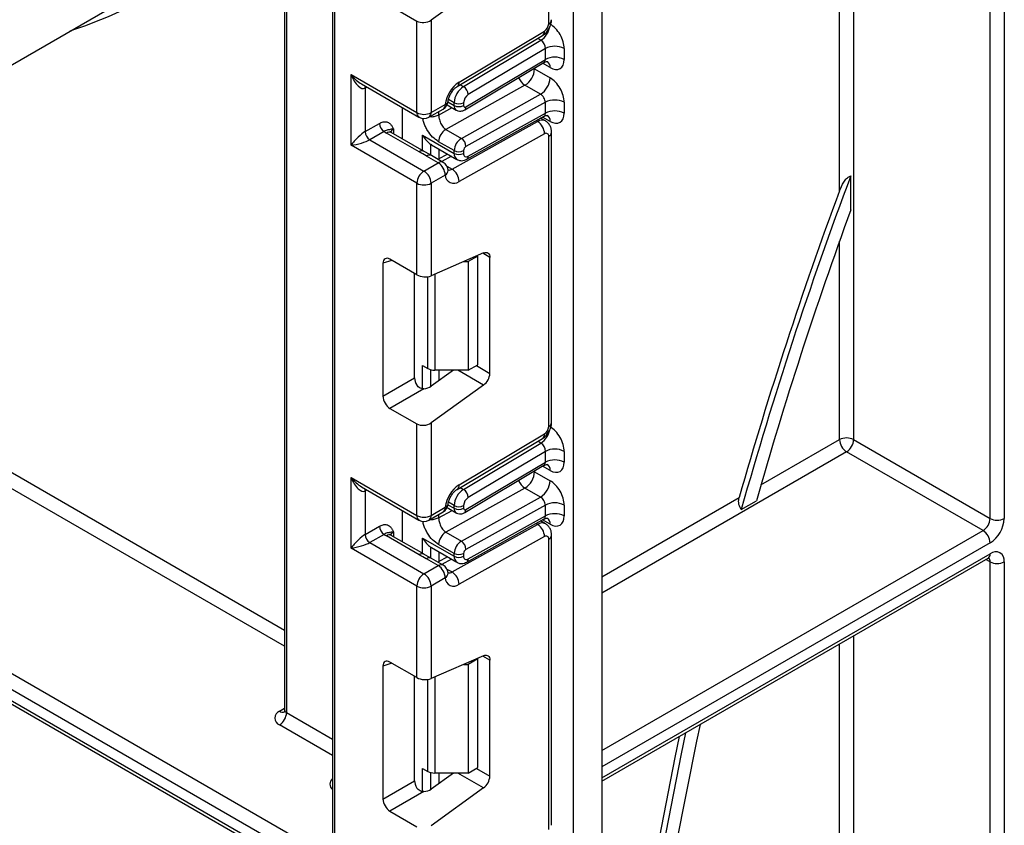
# Model space of a CAD drawing. Units: millimetres. Extents: x -137 to 664, y -32 to 370.
# Drawn here: x 317 to 332, y 122 to 134 of the extents above; entities that cross this region are included whole.
import ezdxf

# ---------------------------------------------------------------- set-up
doc = ezdxf.new("R2010")
doc.units = ezdxf.units.MM

msp = doc.modelspace()

# ---------------------------------------------------------------- linework, layer by layer
at = {"color": 7, "linetype": 'Continuous', "lineweight": 25}
for p, q in [((321.477134, 167.675532), (321.477134, 121.75252)), ((325.098526, 73.249968), (325.098526, 165.584535)), ((325.52279, 165.550616), (325.52279, 73.49489)), ((331.568553, 151.237752), (331.568553, 126.859188)), ((331.356421, 126.859188), (331.356421, 151.136379)), ((290.803847, 139.45223), (321.435713, 121.768831)), ((321.329647, 121.585119), (290.697781, 139.268519)), ((290.697781, 139.105211), (321.329647, 121.421811)), ((290.728853, 139.036534), (321.360719, 121.353134)), ((324.723759, 134.292514), (324.723759, 138.65418)), ((320.755885, 136.619417), (320.755885, 123.981317)), ((320.785174, 136.578596), (320.785174, 123.940496)), ((313.856631, 132.061228), (318.700313, 134.857426)), ((323.746736, 134.916268), (322.955992, 134.347664)), ((322.338676, 134.566533), (322.74386, 134.332625)), ((322.955992, 134.347664), (322.955992, 132.956943)), ((322.74386, 132.956943), (322.74386, 134.332625)), ((323.34742, 133.347878), (324.632096, 134.115401)), ((323.376554, 133.415417), (324.66123, 134.182939)), ((323.442842, 133.34912), (324.606019, 134.044054)), ((324.674262, 133.920092), (323.514787, 133.227371)), ((324.674262, 133.756684), (324.674262, 133.920092)), ((324.957104, 133.920092), (324.957104, 133.756684)), ((323.481282, 133.043946), (324.674262, 133.756684)), ((323.46186, 132.99892), (324.652244, 133.710108)), ((324.511627, 133.614196), (324.744972, 133.479489)), ((321.753911, 133.528429), (322.74386, 132.956943)), ((321.753911, 132.466926), (321.753911, 133.528429)), ((321.909993, 133.387586), (322.774932, 132.888267)), ((321.966043, 133.324294), (321.966043, 132.671061)), ((324.367738, 133.367848), (323.178461, 132.705264)), ((324.601083, 133.23314), (324.367738, 133.367848)), ((323.411806, 132.570557), (324.601083, 133.23314)), ((322.526071, 132.561751), (322.526071, 133.031931)), ((322.92492, 132.888267), (323.138568, 133.011603)), ((322.955992, 132.956943), (323.169641, 133.08028)), ((323.197782, 133.074515), (323.334961, 132.995324)), ((323.303889, 133.064), (323.303889, 133.105621)), ((323.44531, 133.105621), (323.44531, 133.064)), ((324.674262, 133.112028), (323.481282, 132.447382)), ((324.674262, 132.94882), (324.674262, 133.112028)), ((324.957104, 133.112028), (324.957104, 132.94882)), ((323.492745, 132.256303), (324.654862, 132.903754)), ((323.514787, 132.30284), (324.674262, 132.94882)), ((324.674044, 132.833234), (324.602459, 132.874559)), ((321.966043, 132.671061), (322.181142, 132.795235)), ((323.272339, 132.107299), (324.557015, 132.823032)), ((322.251852, 132.672761), (322.036753, 132.548587)), ((322.776244, 132.366611), (322.284241, 132.650638)), ((322.851237, 132.374037), (322.359235, 132.658064)), ((322.829833, 132.61804), (323.303889, 132.344374)), ((323.178461, 132.705264), (323.411806, 132.570557)), ((324.66123, 132.638271), (323.376554, 131.922537)), ((324.723759, 128.239224), (324.723759, 132.60089)), ((324.767693, 128.300455), (324.767693, 132.662121)), ((322.74386, 131.89544), (321.753911, 132.466926)), ((322.036753, 132.548587), (322.849926, 132.079152)), ((322.95063, 132.481085), (322.961919, 132.475779)), ((322.961269, 132.474511), (323.345318, 132.252805)), ((323.303889, 132.385795), (323.070543, 132.520502)), ((322.961391, 132.310723), (322.829613, 132.386879)), ((323.063575, 132.202489), (322.886798, 132.30454)), ((323.138568, 132.209915), (322.961792, 132.311966)), ((323.203127, 132.33489), (323.060108, 132.255209)), ((323.303889, 132.344374), (323.303889, 132.385795)), ((323.44531, 132.385795), (323.44531, 132.344374)), ((322.849926, 132.079152), (323.063575, 132.202489)), ((323.169641, 132.018777), (322.955992, 131.89544)), ((329.26439, 131.496571), (329.26439, 132.009253)), ((322.74386, 130.519758), (322.74386, 131.89544)), ((322.955992, 131.89544), (322.955992, 130.50472)), ((323.746736, 130.849089), (322.955992, 130.50472)), ((323.657442, 130.800636), (323.516021, 130.718996)), ((323.657442, 130.800636), (323.647998, 130.806088)), ((323.657442, 129.167555), (323.657442, 130.800636)), ((322.233401, 130.692872), (322.233401, 128.695586)), ((322.74386, 130.519758), (322.338676, 130.753666)), ((323.448014, 130.718996), (323.516021, 130.718996)), ((323.516021, 130.718996), (323.516021, 129.085914)), ((323.839876, 129.038316), (323.839876, 130.781289)), ((322.709758, 128.970591), (322.709758, 130.539445)), ((323.516021, 129.085914), (323.657442, 129.167555)), ((322.829833, 129.155479), (322.906401, 129.111276)), ((323.291894, 129.085914), (322.955992, 128.844375)), ((323.516021, 129.085914), (323.012467, 129.085914)), ((322.233401, 128.695586), (322.709758, 128.970591)), ((322.849898, 128.808377), (322.338676, 128.513244)), ((323.746736, 128.862979), (322.955992, 128.294375)), ((322.338676, 128.513244), (322.74386, 128.279336)), ((322.74386, 126.903654), (322.74386, 128.279336)), ((322.955992, 128.294375), (322.955992, 126.903654)), ((323.376554, 127.362128), (324.66123, 128.12965)), ((323.34742, 127.294589), (324.632096, 128.062111)), ((323.442842, 127.295831), (324.606019, 127.990764)), ((329.305811, 128.04298), (331.356421, 126.859188)), ((324.674262, 127.866803), (323.514787, 127.174081)), ((324.674262, 127.70337), (324.674262, 127.866803)), ((324.957104, 127.866803), (324.957104, 127.70337)), ((331.250355, 126.675477), (329.199745, 127.859268)), ((323.481282, 126.990632), (324.674262, 127.70337)), ((323.46186, 126.945606), (324.652244, 127.656794)), ((324.511627, 127.560882), (324.744972, 127.426175)), ((321.753911, 127.47514), (322.74386, 126.903654)), ((321.753911, 126.413637), (321.753911, 127.47514)), ((321.909993, 127.334296), (322.774932, 126.834977)), ((321.966043, 127.271005), (321.966043, 126.617772)), ((324.367738, 127.314533), (323.178461, 126.65195)), ((324.601083, 127.179826), (324.367738, 127.314533)), ((323.411806, 126.517243), (324.601083, 127.179826)), ((327.617845, 126.993882), (327.845512, 127.125312)), ((322.526071, 126.508462), (322.526071, 126.978642)), ((322.92492, 126.834977), (323.138568, 126.958314)), ((322.955992, 126.903654), (323.169641, 127.026991)), ((323.197772, 127.021207), (323.334961, 126.94201)), ((323.303889, 127.010686), (323.303889, 127.052332)), ((323.44531, 127.052332), (323.44531, 127.010686)), ((324.674262, 127.058714), (323.481282, 126.394068)), ((324.674262, 126.89553), (324.674262, 127.058714)), ((324.957104, 127.058714), (324.957104, 126.89553)), ((323.492745, 126.203014), (324.654862, 126.850465)), ((323.514787, 126.249551), (324.674262, 126.89553)), ((324.674044, 126.779945), (324.602459, 126.82127)), ((321.966043, 126.617772), (322.181142, 126.741946)), ((323.178461, 126.65195), (323.411806, 126.517243)), ((323.272339, 126.05401), (324.557015, 126.769743)), ((322.251852, 126.619472), (322.036753, 126.495298)), ((322.776244, 126.313321), (322.284241, 126.597349)), ((322.851237, 126.320748), (322.359235, 126.604775)), ((322.829833, 126.564751), (323.303889, 126.291084)), ((324.66123, 126.584981), (323.376554, 125.869248)), ((324.723759, 122.185935), (324.723759, 126.547601)), ((324.767693, 122.247166), (324.767693, 126.608832)), ((322.74386, 125.842151), (321.753911, 126.413637)), ((322.036753, 126.495298), (322.849926, 126.025863)), ((322.95063, 126.427796), (322.961919, 126.42249)), ((322.961269, 126.421222), (323.345318, 126.199515)), ((323.303889, 126.332481), (323.070543, 126.467188)), ((322.961391, 126.257433), (322.829613, 126.333589)), ((323.063575, 126.149199), (322.886798, 126.25125)), ((323.138568, 126.156626), (322.961792, 126.258677)), ((323.203127, 126.281601), (323.060108, 126.20192)), ((323.303889, 126.291084), (323.303889, 126.332481)), ((323.44531, 126.332481), (323.44531, 126.291084)), ((325.52279, 122.910034), (331.325349, 126.25978)), ((331.356421, 95.976139), (331.356421, 126.205956)), ((331.568553, 126.205956), (331.568553, 95.784991)), ((322.849926, 126.025863), (323.063575, 126.149199)), ((323.169641, 125.965488), (322.955992, 125.842151)), ((322.74386, 124.466469), (322.74386, 125.842151)), ((322.955992, 125.842151), (322.955992, 124.45143)), ((323.746736, 124.7958), (322.955992, 124.45143)), ((323.657442, 124.747347), (323.516021, 124.665706)), ((323.657442, 124.747347), (323.647998, 124.752799)), ((323.657442, 123.114265), (323.657442, 124.747347)), ((323.839876, 122.985026), (323.839876, 124.728)), ((322.233401, 124.639583), (322.233401, 122.642297)), ((322.74386, 124.466469), (322.338676, 124.700377)), ((323.448014, 124.665706), (323.516021, 124.665706)), ((323.516021, 124.665706), (323.516021, 123.032625)), ((322.709758, 122.917302), (322.709758, 124.486156)), ((322.829833, 123.102189), (322.906401, 123.057987)), ((323.516021, 123.032625), (323.657442, 123.114265)), ((323.291894, 123.032625), (322.955992, 122.791086)), ((323.516021, 123.032625), (323.012467, 123.032625)), ((322.233401, 122.642297), (322.709758, 122.917302)), ((323.746736, 122.80969), (322.955992, 122.241086)), ((322.849898, 122.755087), (322.338676, 122.459955)), ((322.338676, 122.459955), (322.74386, 122.226047))]:
    msp.add_line(p, q, dxfattribs=at)
at = {"color": 8, "linetype": 'Continuous', "lineweight": 25}
for p, q in [((321.506423, 167.658623), (321.506423, 121.72803)), ((329.093679, 131.781628), (329.093679, 150.325057)), ((329.305811, 150.447518), (329.305811, 128.04298)), ((324.606019, 134.044054), (324.558547, 134.071459)), ((324.511627, 133.614196), (324.501076, 133.619794)), ((324.511627, 133.626098), (324.511627, 133.614196)), ((324.744972, 133.634146), (324.633149, 133.6987)), ((321.992836, 133.339761), (321.966043, 133.324294)), ((323.39537, 133.376525), (323.442842, 133.34912)), ((323.070543, 132.92034), (323.2712, 133.032132)), ((323.210344, 133.118003), (323.303889, 133.064)), ((323.303889, 133.105621), (323.21819, 133.155094)), ((323.070543, 132.972333), (323.070543, 132.92034)), ((324.744972, 132.826281), (324.632424, 132.891254)), ((324.557015, 132.823032), (324.533912, 132.83637)), ((322.390307, 132.711848), (322.390307, 132.640126)), ((322.829833, 132.386393), (322.829833, 132.61804)), ((322.950041, 132.481471), (322.950041, 132.317282)), ((322.95063, 132.316941), (322.95063, 132.481085)), ((323.070838, 132.411259), (323.070838, 132.261187)), ((323.260965, 132.301501), (323.117945, 132.22182)), ((323.19529, 132.151779), (323.272339, 132.107299)), ((329.093679, 128.04298), (329.093679, 131.023915)), ((323.839876, 130.781289), (323.732882, 130.843055)), ((322.368172, 130.736638), (322.233401, 130.692872)), ((323.012467, 130.529315), (323.012467, 129.085914)), ((322.906401, 129.111276), (322.906401, 130.491577)), ((322.829833, 128.809743), (322.829833, 129.155479)), ((322.950041, 129.093769), (322.950041, 128.840301)), ((322.95063, 128.840687), (322.95063, 129.093615)), ((323.070838, 129.085914), (323.070838, 128.926958)), ((323.746736, 128.862979), (323.360559, 129.085914)), ((323.636722, 129.155593), (323.839876, 129.038316)), ((324.606019, 127.990764), (324.558547, 128.01817)), ((327.912941, 127.361355), (329.093679, 128.04298)), ((329.199745, 127.859268), (325.52279, 125.736607)), ((316.471823, 127.655153), (320.755885, 125.182017)), ((324.511627, 127.560882), (324.501076, 127.56648)), ((324.511627, 127.572784), (324.511627, 127.560882)), ((324.744972, 127.580832), (324.633149, 127.645386)), ((320.755885, 124.937074), (316.365757, 127.471441)), ((321.992836, 127.286472), (321.966043, 127.271005)), ((323.39537, 127.323236), (323.442842, 127.295831)), ((323.303889, 127.052332), (323.21819, 127.101804)), ((325.52279, 125.98155), (327.586149, 127.172702)), ((323.070543, 126.867026), (323.2712, 126.978818)), ((323.210341, 127.06469), (323.303889, 127.010686)), ((323.070543, 126.919044), (323.070543, 126.867026)), ((324.744972, 126.772992), (324.632424, 126.837965)), ((322.390307, 126.658559), (322.390307, 126.586837)), ((324.557015, 126.769743), (324.533912, 126.78308)), ((325.52279, 123.369024), (331.250355, 126.675477)), ((322.829833, 126.333104), (322.829833, 126.564751)), ((322.950041, 126.428182), (322.950041, 126.263992)), ((322.95063, 126.263652), (322.95063, 126.427796)), ((323.070838, 126.35797), (323.070838, 126.207898)), ((331.356421, 126.491765), (325.52279, 123.124081)), ((323.260965, 126.248212), (323.117945, 126.168531)), ((325.52279, 122.960773), (331.356421, 126.328457)), ((331.356421, 126.205956), (331.294266, 126.241837)), ((323.19529, 126.09849), (323.272339, 126.05401)), ((329.305811, 125.093926), (329.305811, 97.159931)), ((329.093679, 100.565848), (329.093679, 124.971465)), ((323.839876, 124.728), (323.732882, 124.789766)), ((322.368172, 124.683349), (322.233401, 124.639583)), ((322.906401, 123.057987), (322.906401, 124.438287)), ((323.012467, 124.476025), (323.012467, 123.032625)), ((320.679108, 123.960887), (320.755885, 124.005209)), ((320.785174, 123.940496), (321.477134, 123.541036)), ((321.477134, 123.296094), (320.679108, 123.756785)), ((322.829833, 122.756454), (322.829833, 123.102189)), ((323.636722, 123.102304), (323.839876, 122.985026)), ((322.950041, 123.04048), (322.950041, 122.787012)), ((322.95063, 122.787397), (322.95063, 123.040325)), ((323.070838, 123.032625), (323.070838, 122.873669)), ((323.746736, 122.80969), (323.360559, 123.032625))]:
    msp.add_line(p, q, dxfattribs=at)
at = {"color": 8, "linetype": 'Continuous', "lineweight": 25, "flags": 128}
for points in [[(321.966043, 133.324294), (321.967401, 133.339439), (321.971314, 133.352186)], [(321.966043, 127.271005), (321.967401, 127.28615), (321.971314, 127.298897)]]:
    msp.add_lwpolyline(points, dxfattribs=at)
at = {"color": 7, "linetype": 'Continuous', "lineweight": 25, "flags": 128}
for points in [[(323.212663, 132.09652), (323.213038, 132.090035), (323.213028, 132.088493)], [(323.746736, 130.849089), (323.765484, 130.855236), (323.783196, 130.856963), (323.799293, 130.854213), (323.813248, 130.847076), (323.824607, 130.835786), (323.832996, 130.820711), (323.838141, 130.802346), (323.839876, 130.781289)], [(323.212663, 126.043231), (323.213038, 126.036746), (323.213028, 126.035204)], [(323.746736, 124.7958), (323.765484, 124.801947), (323.783196, 124.803674), (323.799293, 124.800924), (323.813248, 124.793787), (323.824607, 124.782497), (323.832996, 124.767422), (323.838141, 124.749056), (323.839876, 124.728)], [(327.000997, 123.763385), (326.946614, 123.511707), (326.641754, 121.973997), (326.387312, 120.451654), (326.183748, 118.947433), (326.03143, 117.464055), (325.930633, 116.004202), (325.88154, 114.570515), (325.884239, 113.165589), (325.938727, 111.791963), (326.044903, 110.452123), (326.202577, 109.148492), (326.411462, 107.883429), (326.671182, 106.659222), (326.981265, 105.478084), (327.341153, 104.342154), (327.750192, 103.253485), (328.207644, 102.214046), (328.712681, 101.225719), (329.26439, 100.29029)], [(329.093679, 99.971416), (328.531006, 100.905547), (328.015193, 101.893218), (327.547175, 102.932641), (327.127797, 104.021938), (326.757818, 105.159138), (326.437906, 106.342184), (326.168641, 107.568938), (325.950509, 108.83718), (325.783905, 110.144618), (325.66913, 111.488886), (325.606391, 112.867554), (325.595803, 114.278128), (325.637384, 115.718058), (325.731059, 117.184739), (325.876658, 118.675519), (326.073919, 120.187703), (326.322484, 121.718555), (326.621905, 123.265306), (326.68939, 123.583498)], [(326.780261, 123.635957), (326.7126, 123.319699), (326.40653, 121.752311), (326.152603, 120.201095), (325.95129, 118.668929), (325.802964, 117.158655), (325.707901, 115.673075), (325.666277, 114.214944), (325.678169, 112.786969), (325.743555, 111.391796), (325.862314, 110.032016), (326.034226, 108.71015), (326.258971, 107.428652), (326.536133, 106.189897), (326.865197, 104.996184), (327.245554, 103.849728), (327.676497, 102.752655), (328.157227, 101.707), (328.686852, 100.714704), (329.26439, 99.777608)]]:
    msp.add_lwpolyline(points, dxfattribs=at)
at = {"color": 8, "linetype": 'Continuous', "lineweight": 25}
for centre, radius, start, end in [((315.20802, 141.158184), 7.351659, 288.4464572, 318.9940261), ((324.692625, 134.36123), 0.075441, 294.3746583, 354.3052007), ((324.431307, 134.306689), 0.315439, 303.6329305, 348.5986029), ((324.588206, 134.174387), 0.073524, 306.6525538, 6.6799137), ((324.645043, 133.64409), 0.100423, 354.3173313, 54.3748169), ((324.503804, 133.580794), 0.252706, 202.9225771, 237.4226316), ((323.303526, 133.406865), 0.073527, 306.661647, 6.6790934), ((323.09614, 133.072167), 0.073947, 305.0133328, 6.2988476), ((323.151739, 133.140295), 0.062628, 286.6092867, 347.2116738), ((323.378882, 133.056551), 0.075362, 174.3271649, 234.262865), ((323.432614, 133.038242), 0.049001, 306.59907, 6.6847367), ((322.81736, 132.94883), 0.073947, 173.7011526, 234.986667), ((322.882492, 132.94883), 0.073947, 305.0133329, 6.2988475), ((324.646781, 132.837012), 0.098776, 353.7630305, 54.9247891), ((324.624367, 132.725613), 0.118435, 64.7145849, 124.6585711), ((322.328179, 132.589306), 0.075447, 65.692881, 125.6175775), ((322.425429, 132.638435), 0.081383, 115.5669511, 161.5784172), ((324.692621, 132.669611), 0.075446, 294.3757515, 354.2926585), ((322.819633, 132.309846), 0.071448, 62.6331761, 127.3932313), ((322.930448, 132.246111), 0.072934, 64.548129, 126.7623295), ((323.40195, 132.333617), 0.09865, 173.7400683, 235.177601), ((323.465826, 132.297542), 0.049247, 303.1258164, 6.1761536), ((323.107225, 132.14406), 0.072934, 64.548129, 126.7623295), ((323.121805, 132.096906), 0.09161, 301.4774665, 354.731105), ((323.227904, 132.175609), 0.081491, 259.0566095, 303.0438231), ((324.692625, 128.307941), 0.075441, 294.3746583, 354.3052007), ((324.431307, 128.2534), 0.315439, 303.6329305, 348.5986029), ((324.588206, 128.121097), 0.073524, 306.6525538, 6.6799137), ((324.645043, 127.590776), 0.100423, 354.3173313, 54.3748169), ((324.503804, 127.52748), 0.252706, 202.9225771, 237.4226316), ((323.303526, 127.353576), 0.073527, 306.661647, 6.6790934), ((323.09614, 127.018878), 0.073947, 305.0133328, 6.2988475), ((323.151739, 127.087005), 0.062628, 286.6092867, 347.2116738), ((323.378882, 127.003237), 0.075362, 174.3271649, 234.262865), ((323.432614, 126.984928), 0.049001, 306.59907, 6.6847367), ((322.81736, 126.895541), 0.073947, 173.7011525, 234.9866671), ((322.882492, 126.895541), 0.073947, 305.0133328, 6.2988475), ((324.646781, 126.783723), 0.098776, 353.7630305, 54.9247891), ((322.425429, 126.585145), 0.081383, 115.5669511, 161.5784172), ((324.624367, 126.672324), 0.118435, 64.7145849, 124.6585711), ((322.328179, 126.536016), 0.075447, 65.692881, 125.6175775), ((324.692621, 126.616322), 0.075446, 294.3757515, 354.2926585), ((322.819633, 126.256557), 0.071448, 62.6331761, 127.3932313), ((322.930448, 126.192822), 0.072934, 64.548129, 126.7623295), ((323.40195, 126.280328), 0.09865, 173.7400683, 235.177601), ((323.464406, 126.244923), 0.050593, 304.0806119, 5.24772), ((331.28292, 126.320344), 0.073947, 305.0133329, 6.2988475), ((331.275212, 126.212233), 0.081451, 355.5801528, 41.489357), ((323.107225, 126.090771), 0.072934, 64.548129, 126.7623295), ((323.121805, 126.043617), 0.09161, 301.4774665, 354.731105), ((323.227904, 126.12232), 0.081491, 259.0566095, 303.0438231), ((320.723238, 124.022752), 0.075991, 234.4991768, 292.9782392), ((320.805931, 123.986307), 0.050294, 185.6947993, 245.6253417), ((321.535391, 122.8669), 0.100356, 125.4858438, 234.5141562)]:
    msp.add_arc(centre, radius, start, end, dxfattribs=at)
at = {"color": 7, "linetype": 'Continuous', "lineweight": 25}
for centre, radius, start, end in [((324.585242, 134.29893), 0.138666, 303.2297059, 357.347685), ((324.815683, 133.64715), 0.307404, 62.6096722, 117.3903278), ((324.815683, 133.483742), 0.307404, 62.6096722, 117.3903278), ((324.205408, 133.627859), 0.306523, 301.9772038, 357.4454045), ((324.438754, 133.493151), 0.306523, 301.9772038, 357.4454045), ((323.635367, 133.024183), 0.469093, 123.4858454, 173.1317692), ((323.611705, 133.091361), 0.308147, 123.2297059, 177.347685), ((323.359036, 133.217466), 0.156065, 3.638848, 57.5208495), ((323.599218, 133.098491), 0.154073, 123.2297059, 177.347685), ((323.063575, 133.141511), 0.15, 299.9973117, 354.3915722), ((323.374599, 133.242092), 0.153702, 242.6096722, 297.3903278), ((323.374599, 133.200472), 0.153702, 242.6096722, 297.3903278), ((323.46698, 133.060581), 0.021938, 171.0343084, 310.6868113), ((324.815683, 132.839086), 0.307404, 62.6096722, 117.3903278), ((322.849926, 133.16165), 0.230553, 242.6096722, 297.3903278), ((322.849926, 133.018174), 0.15, 240.0026883, 299.9973117), ((324.815683, 132.675877), 0.307404, 62.6096722, 117.3903278), ((322.334663, 132.802221), 0.15368, 182.6054785, 237.3945217), ((324.434216, 132.631995), 0.227101, 1.5834691, 57.2669093), ((322.119564, 132.678047), 0.15368, 182.6054785, 237.3945217), ((322.407532, 132.865908), 0.248077, 231.1305516, 240.1989179), ((323.300207, 132.510256), 0.229892, 121.9772038, 177.4454045), ((323.533553, 132.375549), 0.229892, 121.9772038, 177.4454045), ((323.329939, 132.443199), 0.151401, 1.5834691, 57.2669093), ((324.685161, 132.607313), 0.039129, 350.5526953, 127.7046863), ((323.521865, 132.38238), 0.076631, 121.9772038, 177.4454045), ((323.374599, 132.522266), 0.153702, 242.6096722, 297.3903278), ((323.374599, 132.480845), 0.153702, 242.6096722, 297.3903278), ((323.488197, 132.337237), 0.043476, 170.5526953, 307.7046863), ((322.939358, 132.008298), 0.230521, 2.6054785, 57.3945217), ((323.063575, 132.080008), 0.15, 6.3201389, 60.0026883), ((322.974143, 131.884961), 0.230521, 122.6054783, 177.3945215), ((322.72571, 131.884961), 0.230521, 2.6054785, 57.3945217), ((323.296572, 132.021128), 0.126954, 181.0612851, 309.0506105), ((323.14954, 131.916262), 0.227101, 1.5834691, 57.2669093), ((387.830135, 110.004173), 62.563328, 159.40714589, 164.24287152), ((322.849926, 132.100147), 0.230553, 242.6096722, 297.3903278), ((387.694117, 110.063048), 62.495664, 159.66421275, 164.11106687), ((387.374762, 110.218479), 61.88354, 159.88894477, 164.1449854), ((323.008146, 129.302306), 0.216435, 241.9597609, 271.1440967), ((323.606356, 129.049956), 0.233809, 306.8987058, 357.1463053), ((324.585242, 128.245641), 0.138666, 303.2297059, 357.347685), ((329.199745, 127.838274), 0.230553, 62.6096722, 117.3903278), ((329.323961, 128.053459), 0.230521, 182.6054785, 237.3945217), ((329.075529, 128.053459), 0.230521, 302.6054783, 357.3945215), ((324.815683, 127.593861), 0.307404, 62.6096722, 117.3903278), ((324.815683, 127.430428), 0.307404, 62.6096722, 117.3903278), ((324.205408, 127.574545), 0.306523, 301.9772038, 357.4454045), ((324.438754, 127.439837), 0.306523, 301.9772038, 357.4454045), ((323.635367, 126.970894), 0.469093, 123.4858454, 173.1317692), ((323.611705, 127.038072), 0.308147, 123.2297059, 177.347685), ((323.359036, 127.164176), 0.156065, 3.638848, 57.5208495), ((323.599218, 127.045202), 0.154073, 123.2297059, 177.347685), ((324.815683, 126.785772), 0.307404, 62.6096722, 117.3903278), ((323.063575, 127.088221), 0.15, 299.9973117, 354.3915722), ((323.374599, 127.188803), 0.153702, 242.6096722, 297.3903278), ((323.374599, 127.147157), 0.153702, 242.6096722, 297.3903278), ((323.46698, 127.007267), 0.021938, 171.0343084, 310.6868113), ((322.849926, 127.108361), 0.230553, 242.6096722, 297.3903278), ((322.849926, 126.964885), 0.15, 240.0026883, 299.9973117), ((324.815683, 126.622588), 0.307404, 62.6096722, 117.3903278), ((331.126138, 126.869668), 0.230521, 302.6054783, 357.3945215), ((331.107988, 126.880147), 0.461041, 302.6054783, 357.3945215), ((331.462487, 127.063895), 0.230553, 242.6096722, 297.3903278), ((322.334663, 126.748932), 0.15368, 182.6054785, 237.3945217), ((323.300207, 126.456942), 0.229892, 121.9772038, 177.4454045), ((324.434216, 126.578706), 0.227101, 1.5834691, 57.2669093), ((331.126138, 126.481286), 0.230521, 2.6054785, 57.3945217), ((322.119564, 126.624758), 0.15368, 182.6054785, 237.3945217), ((322.407532, 126.812619), 0.248077, 231.1305516, 240.1989179), ((323.533553, 126.322234), 0.229892, 121.9772038, 177.4454045), ((323.329939, 126.389885), 0.151401, 1.5834691, 57.2669093), ((324.685161, 126.554024), 0.039129, 350.5526953, 127.7046863), ((323.521865, 126.329066), 0.076631, 121.9772038, 177.4454045), ((331.43923, 126.226934), 0.131013, 350.785963, 129.2032852), ((323.374599, 126.468952), 0.153702, 242.6096722, 297.3903278), ((323.374599, 126.427556), 0.153702, 242.6096722, 297.3903278), ((323.488197, 126.283948), 0.043476, 170.5526953, 307.7046863), ((331.462487, 126.410662), 0.230553, 242.6096722, 297.3903278), ((322.939358, 125.955009), 0.230521, 2.6054785, 57.3945217), ((323.063575, 126.026718), 0.15, 6.3201389, 60.0026883), ((322.974143, 125.831672), 0.230521, 122.6054783, 177.3945215), ((322.72571, 125.831672), 0.230521, 2.6054785, 57.3945217), ((323.296572, 125.967839), 0.126954, 181.0612851, 309.0506105), ((323.14954, 125.862973), 0.227101, 1.5834691, 57.2669093), ((322.849926, 126.046858), 0.230553, 242.6096722, 297.3903278), ((320.71784, 123.858836), 0.109154, 110.7834208, 249.2165792), ((320.554892, 123.950975), 0.230521, 302.6054783, 357.3945215), ((323.008146, 123.249017), 0.216435, 241.9597609, 271.1440967), ((323.606356, 122.996667), 0.233809, 306.8987058, 357.1463053)]:
    msp.add_arc(centre, radius, start, end, dxfattribs=at)
for centre, major_axis, ratio, start_param, end_param in [((322.849926, 134.408895), (0.149545, 0.018171), 0.642645436, 3.849062624, 5.419858951), ((324.744972, 134.042553), (-0.149965, 0.259854), 0.577381518, 3.92722441, 5.498020737), ((324.603551, 133.960913), (-0.047233, 0.088223), 0.597122399, 3.946567825, 5.517364151), ((324.744972, 133.879146), (-0.149965, 0.259854), 0.577381518, 2.356428083, 3.92722441), ((321.859977, 133.58966), (-0.097886, 0.269184), 0.422233888, 1.645215968, 3.216012295), ((324.744972, 133.23449), (-0.149965, 0.259854), 0.577381518, 3.92722441, 5.498020737), ((324.603551, 133.152849), (-0.052485, 0.085197), 0.556932685, 3.91153404, 5.482330367), ((324.744972, 133.071281), (-0.149965, 0.259854), 0.577381518, 2.356428083, 3.92722441), ((321.859977, 132.528157), (0.147085, 0.15287), 0.192492992, 0.587941297, 2.158737624), ((321.859977, 132.528157), (0.205922, 0.050963), 0.19237751, 4.124394314, 5.695190641), ((323.162467, 132.589296), (0.282843, 0), 0.577381545, 3.862752007, 3.865898988), ((322.340263, 130.629349), (-0.076116, 0.131851), 0.568868941, 5.505292396, 7.06123604), ((322.849926, 130.56595), (0.149829, -0.014252), 0.503002124, 3.974801437, 5.545597764), ((322.816621, 128.910734), (-0.074994, 0.129907), 0.586021532, 0.792908248, 1.614742594), ((322.849926, 128.905606), (0.149545, 0.018171), 0.642645436, 4.634274569, 5.419858951), ((322.340263, 128.635729), (-0.074994, 0.129907), 0.586021532, 0.792908248, 2.348851892), ((322.849926, 128.355606), (0.149545, 0.018171), 0.642645436, 3.849062624, 5.419858951), ((324.744972, 127.989264), (-0.149965, 0.259854), 0.577381518, 3.92722441, 5.498020737), ((324.603551, 127.907623), (-0.047233, 0.088223), 0.597122399, 3.946567825, 5.517364151), ((324.744972, 127.825832), (-0.149965, 0.259854), 0.577381518, 2.356428083, 3.92722441), ((321.859977, 127.536371), (-0.097886, 0.269184), 0.422233888, 1.645215968, 3.216012295), ((324.744972, 127.181175), (-0.149965, 0.259854), 0.577381518, 3.92722441, 5.498020737), ((324.603551, 127.099535), (-0.052485, 0.085197), 0.556932685, 3.91153404, 5.482330367), ((324.744972, 127.017992), (-0.149965, 0.259854), 0.577381518, 2.356428083, 3.92722441), ((321.859977, 126.474867), (0.147085, 0.15287), 0.192492992, 0.587941297, 2.158737624), ((321.859977, 126.474867), (0.205922, 0.050963), 0.19237751, 4.124394314, 5.695190641), ((323.162467, 126.536007), (0.282843, 0), 0.577381545, 3.862752007, 3.865898988), ((322.340263, 124.57606), (-0.076116, 0.131851), 0.568868941, 5.505292396, 7.06123604), ((322.849926, 124.512661), (0.149829, -0.014252), 0.503002124, 3.974801437, 5.545597764), ((322.816621, 122.857444), (-0.074994, 0.129907), 0.586021532, 0.792908248, 1.614742594), ((322.849926, 122.852316), (0.149545, 0.018171), 0.642645436, 4.634274569, 5.419858951), ((322.340263, 122.582439), (-0.074994, 0.129907), 0.586021532, 0.792908248, 2.348851892)]:
    msp.add_ellipse(centre, major_axis=major_axis, ratio=ratio, start_param=start_param, end_param=end_param, dxfattribs=at)
at = {"color": 8, "linetype": 'Continuous', "lineweight": 25}
for centre, major_axis, ratio, start_param, end_param in [((324.603551, 133.797505), (-0.047233, 0.088223), 0.597122399, 3.169665462, 3.946567825), ((321.859977, 133.58966), (-0.184178, 0.219354), 0.422236431, 1.496324231, 2.281803659), ((324.603551, 132.98964), (-0.052485, 0.085197), 0.556932685, 3.117172891, 3.91153404), ((324.603551, 127.744191), (-0.047233, 0.088223), 0.597122399, 3.169665462, 3.946567825), ((321.859977, 127.536371), (-0.184178, 0.219354), 0.422236431, 1.496324231, 2.281803659), ((324.603551, 126.936351), (-0.052485, 0.085197), 0.556932685, 3.117172891, 3.91153404)]:
    msp.add_ellipse(centre, major_axis=major_axis, ratio=ratio, start_param=start_param, end_param=end_param, dxfattribs=at)
at = {"color": 7, "linetype": 'Continuous', "lineweight": 25}
for points, knots in [([(324.63182, 134.115237), (324.649681, 134.128256), (324.685414, 134.154303), (324.730251, 134.2173), (324.761587, 134.287926), (324.765657, 134.3318), (324.767693, 134.353744)], [0, 0, 0, 0, 0.249759751, 0.499679793, 0.749759939, 1, 1, 1, 1]), ([(324.653973, 133.707615), (324.660381, 133.712269), (324.677967, 133.725043), (324.706842, 133.723366), (324.708684, 133.722731), (324.709291, 133.722522)], [0, 0, 0, 0, 0.277598984, 0.761860896, 1, 1, 1, 1]), ([(323.212856, 133.126851), (323.214682, 133.139078), (323.218603, 133.16534), (323.237069, 133.21592), (323.26662, 133.268775), (323.302579, 133.313098), (323.33112, 133.337591), (323.343837, 133.345617), (323.34742, 133.347878)], [0, 0, 0, 0, 0.162160936, 0.348305232, 0.54915036, 0.754904673, 0.930939351, 1, 1, 1, 1]), ([(323.070543, 132.92034), (323.071797, 132.903059), (323.073769, 132.875869), (323.085337, 132.834131), (323.098584, 132.799392), (323.116396, 132.766599), (323.142366, 132.731491), (323.164546, 132.715374), (323.178461, 132.705264)], [0, 0, 0, 0, 0.224088514, 0.352603463, 0.491953961, 0.640035897, 0.774186484, 1, 1, 1, 1]), ([(323.335322, 132.996004), (323.336535, 132.995013), (323.349194, 132.984669), (323.380045, 132.978835), (323.422997, 132.979924), (323.448409, 132.992346), (323.46186, 132.99892)], [0, 0, 0, 0, 0.03522655, 0.3676632, 0.665304677, 1, 1, 1, 1]), ([(324.656408, 132.901237), (324.662041, 132.905277), (324.678879, 132.917354), (324.706852, 132.915469), (324.708686, 132.914859), (324.709291, 132.914657)], [0, 0, 0, 0, 0.2520808336, 0.7534488517, 1, 1, 1, 1]), ([(322.181142, 132.795235), (322.199069, 132.803785), (322.237667, 132.822193), (322.292556, 132.821389), (322.33638, 132.797516), (322.365928, 132.759514), (322.380249, 132.731925), (322.387839, 132.716794), (322.389018, 132.714433), (322.390171, 132.712121), (322.390307, 132.711848)], [0, 0, 0, 0, 0.183987951, 0.396134741, 0.618944923, 0.805852047, 0.970289049, 0.970919424, 0.996567948, 1, 1, 1, 1]), ([(324.767693, 132.662121), (324.766557, 132.678759), (324.764224, 132.712909), (324.745423, 132.760994), (324.716211, 132.80376), (324.688493, 132.823171), (324.674514, 132.832961)], [0, 0, 0, 0, 0.235283577, 0.482914361, 0.739221376, 1, 1, 1, 1]), ([(322.390307, 132.711848), (322.390055, 132.711833), (322.386608, 132.711619), (322.365751, 132.709778), (322.339809, 132.701935), (322.326622, 132.696383), (322.310678, 132.697683), (322.283124, 132.692275), (322.261572, 132.678826), (322.251852, 132.672761)], [0, 0, 0, 0, 0.003325661, 0.045524166, 0.286849856, 0.504143322, 0.703113632, 0.86611071, 1, 1, 1, 1]), ([(322.359235, 132.658064), (322.352559, 132.662798), (322.341457, 132.67067), (322.34217, 132.67026), (322.342454, 132.670096)], [0, 0, 0, 0, 0.601338774, 1, 1, 1, 1]), ([(322.829833, 132.61804), (322.830035, 132.617671), (322.846242, 132.588086), (322.881914, 132.535213), (322.928496, 132.498467), (322.950041, 132.481471)], [0, 0, 0, 0, 0.0067528382, 0.5406086415, 1, 1, 1, 1]), ([(322.886798, 132.30454), (322.885807, 132.305111), (322.849434, 132.326082), (322.812333, 132.346626), (322.776244, 132.366611)], [0, 0, 0, 0, 0.027252975, 1, 1, 1, 1]), ([(323.346731, 132.254424), (323.350994, 132.251284), (323.369196, 132.237878), (323.409749, 132.23264), (323.455386, 132.23814), (323.481449, 132.250811), (323.492745, 132.256303)], [0, 0, 0, 0, 0.102552754, 0.437937419, 0.756372617, 1, 1, 1, 1]), ([(323.214374, 132.086226), (323.214546, 132.086066), (323.217741, 132.08308), (323.215132, 132.089986), (323.212663, 132.09652)], [0, 0, 0, 0, 0.053719105, 1, 1, 1, 1]), ([(329.093679, 131.781628), (329.097898, 131.792546), (329.120281, 131.850459), (329.161578, 131.924032), (329.218914, 131.988703), (329.25087, 132.003144), (329.26439, 132.009253)], [0, 0, 0, 0, 0.113304349, 0.601038604, 0.831219583, 1, 1, 1, 1]), ([(322.849898, 128.808377), (322.836969, 128.808376), (322.811044, 128.808374), (322.776176, 128.823683), (322.755007, 128.844016), (322.746198, 128.857533), (322.74386, 128.861121)], [0, 0, 0, 0, 0.306769517, 0.615119103, 0.897857367, 1, 1, 1, 1]), ([(324.63182, 128.061948), (324.649681, 128.074967), (324.685414, 128.101014), (324.730251, 128.164011), (324.761587, 128.234637), (324.765657, 128.278511), (324.767693, 128.300455)], [0, 0, 0, 0, 0.249759751, 0.499679793, 0.749759939, 1, 1, 1, 1]), ([(324.653973, 127.654301), (324.660381, 127.658955), (324.677967, 127.671729), (324.706842, 127.670052), (324.708684, 127.669417), (324.709291, 127.669208)], [0, 0, 0, 0, 0.277598984, 0.761860896, 1, 1, 1, 1]), ([(323.212856, 127.073562), (323.214682, 127.085789), (323.218603, 127.112051), (323.237069, 127.16263), (323.26662, 127.215486), (323.302579, 127.259808), (323.33112, 127.284302), (323.343837, 127.292328), (323.34742, 127.294589)], [0, 0, 0, 0, 0.162160936, 0.348305232, 0.54915036, 0.754904673, 0.930939351, 1, 1, 1, 1]), ([(327.617845, 126.993882), (327.60907, 127.006987), (327.591537, 127.033171), (327.578731, 127.083653), (327.576909, 127.131743), (327.583391, 127.160475), (327.586149, 127.172702)], [0, 0, 0, 0, 0.261681064, 0.522864276, 0.796972332, 1, 1, 1, 1]), ([(323.335322, 126.94269), (323.336535, 126.941699), (323.349194, 126.931355), (323.380045, 126.92552), (323.422997, 126.92661), (323.448409, 126.939032), (323.46186, 126.945606)], [0, 0, 0, 0, 0.03522655, 0.3676632, 0.665304677, 1, 1, 1, 1]), ([(323.070543, 126.867026), (323.071797, 126.849745), (323.073769, 126.822555), (323.085337, 126.780817), (323.098584, 126.746078), (323.116396, 126.713285), (323.142366, 126.678177), (323.164546, 126.66206), (323.178461, 126.65195)], [0, 0, 0, 0, 0.224088514, 0.352603463, 0.491953961, 0.640035897, 0.774186484, 1, 1, 1, 1]), ([(324.656408, 126.847948), (324.662041, 126.851988), (324.678879, 126.864065), (324.706852, 126.86218), (324.708686, 126.861569), (324.709291, 126.861368)], [0, 0, 0, 0, 0.2520808336, 0.7534488517, 1, 1, 1, 1]), ([(322.181142, 126.741946), (322.199069, 126.750496), (322.237667, 126.768904), (322.292556, 126.7681), (322.33638, 126.744227), (322.365928, 126.706225), (322.380249, 126.678635), (322.387839, 126.663505), (322.389018, 126.661144), (322.390171, 126.658832), (322.390307, 126.658559)], [0, 0, 0, 0, 0.183987951, 0.396134741, 0.618944923, 0.805852047, 0.970289049, 0.970919424, 0.996567948, 1, 1, 1, 1]), ([(322.390307, 126.658559), (322.390055, 126.658544), (322.386608, 126.65833), (322.365751, 126.656489), (322.339809, 126.648645), (322.326622, 126.643093), (322.310678, 126.644394), (322.283124, 126.638986), (322.261572, 126.625537), (322.251852, 126.619472)], [0, 0, 0, 0, 0.0033256607, 0.0455241664, 0.2868498564, 0.5041433217, 0.7031136322, 0.8661107104, 1, 1, 1, 1]), ([(324.767693, 126.608832), (324.766557, 126.62547), (324.764224, 126.65962), (324.745423, 126.707705), (324.716211, 126.750471), (324.688493, 126.769882), (324.674514, 126.779671)], [0, 0, 0, 0, 0.235283577, 0.482914361, 0.739221376, 1, 1, 1, 1]), ([(322.359235, 126.604775), (322.352559, 126.609508), (322.341457, 126.61738), (322.34217, 126.61697), (322.342454, 126.616807)], [0, 0, 0, 0, 0.601338774, 1, 1, 1, 1]), ([(322.829833, 126.564751), (322.830035, 126.564382), (322.846242, 126.534797), (322.881914, 126.481924), (322.928496, 126.445178), (322.950041, 126.428182)], [0, 0, 0, 0, 0.006752838, 0.540608642, 1, 1, 1, 1]), ([(322.886798, 126.25125), (322.885807, 126.251822), (322.849434, 126.272793), (322.812333, 126.293337), (322.776244, 126.313321)], [0, 0, 0, 0, 0.027252975, 1, 1, 1, 1]), ([(331.325349, 126.25978), (331.332785, 126.263193), (331.345151, 126.26887), (331.34444, 126.268457), (331.344156, 126.268293)], [0, 0, 0, 0, 0.601320017, 1, 1, 1, 1]), ([(323.346731, 126.201134), (323.350994, 126.197995), (323.369196, 126.184589), (323.409749, 126.17935), (323.455386, 126.184851), (323.481449, 126.197522), (323.492745, 126.203014)], [0, 0, 0, 0, 0.102552754, 0.437937419, 0.756372617, 1, 1, 1, 1]), ([(323.214374, 126.032937), (323.214546, 126.032776), (323.217741, 126.029791), (323.215132, 126.036697), (323.212663, 126.043231)], [0, 0, 0, 0, 0.053719105, 1, 1, 1, 1]), ([(320.75363, 123.981674), (320.754025, 123.974481), (320.754895, 123.958646), (320.74438, 123.946559), (320.746158, 123.948066), (320.746451, 123.948314)], [0, 0, 0, 0, 0.410086472, 0.902810385, 1, 1, 1, 1]), ([(322.849898, 122.755087), (322.836969, 122.755086), (322.811044, 122.755085), (322.776176, 122.770394), (322.755007, 122.790726), (322.746198, 122.804244), (322.74386, 122.807832)], [0, 0, 0, 0, 0.306769517, 0.615119103, 0.897857367, 1, 1, 1, 1])]:
    msp.add_open_spline(points, degree=3, knots=knots, dxfattribs=at)
at = {"color": 8, "linetype": 'Continuous', "lineweight": 25}
for points, knots in [([(323.070543, 132.520502), (323.039763, 132.541565), (322.978616, 132.583408), (322.912374, 132.671707), (322.870453, 132.747374), (322.847522, 132.806538), (322.835757, 132.84873), (322.834271, 132.869352), (322.834078, 132.87203)], [0, 0, 0, 0, 0.280974014, 0.558175215, 0.703677978, 0.841930031, 0.979472834, 1, 1, 1, 1]), ([(323.070543, 132.92034), (323.053076, 132.912523), (323.018142, 132.896889), (322.966419, 132.889089), (322.939386, 132.892742), (322.933946, 132.893477)], [0, 0, 0, 0, 0.444065022, 0.888130044, 1, 1, 1, 1]), ([(323.070543, 126.467188), (323.039763, 126.488251), (322.978616, 126.530094), (322.912374, 126.618393), (322.870453, 126.69406), (322.847521, 126.753224), (322.835755, 126.795424), (322.834269, 126.816055), (322.834076, 126.818741)], [0, 0, 0, 0, 0.280956073, 0.558139573, 0.703633046, 0.841876271, 0.979410291, 1, 1, 1, 1]), ([(323.070543, 126.867026), (323.053076, 126.859209), (323.018142, 126.843575), (322.966407, 126.835775), (322.939362, 126.83943), (322.93391, 126.840167)], [0, 0, 0, 0, 0.443956102, 0.887912204, 1, 1, 1, 1])]:
    msp.add_open_spline(points, degree=3, knots=knots, dxfattribs=at)

doc.saveas('drawing.dxf')
